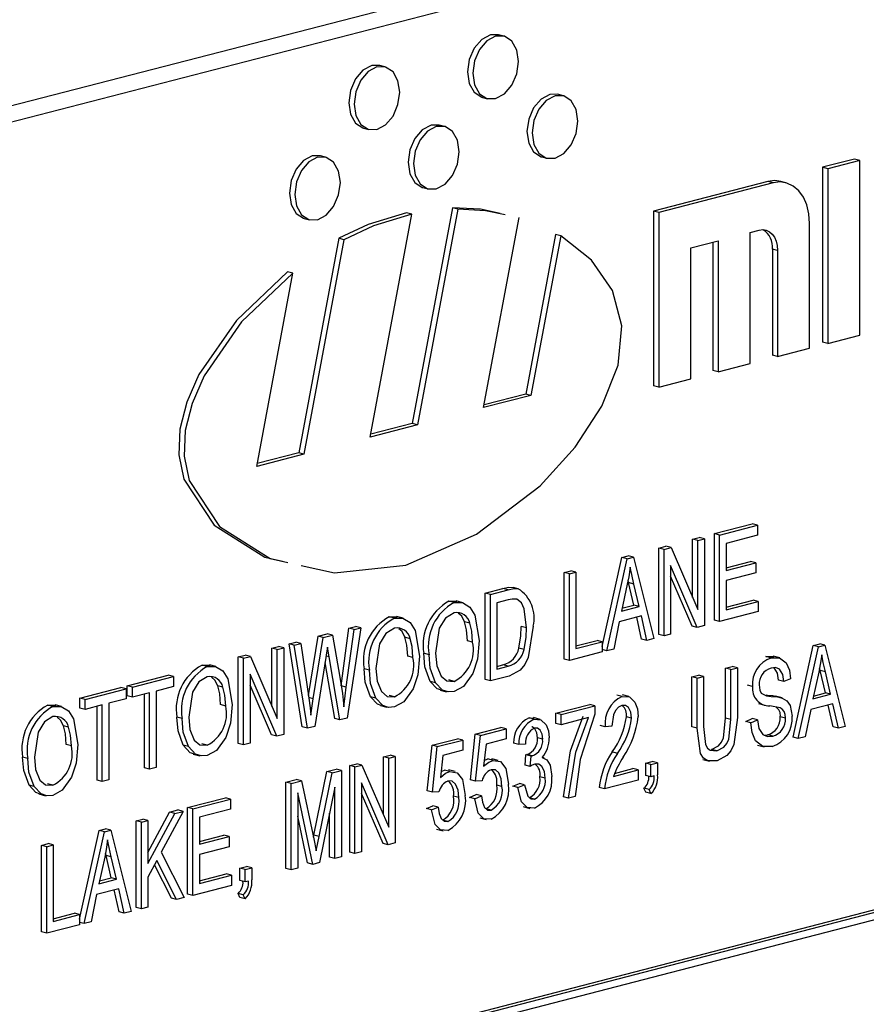
# Model space of a CAD drawing. Units: inches. Extents: x 13 to 273, y 13 to 205.
# Drawn here: x 180 to 180, y 157 to 157 of the extents above; entities that cross this region are included whole.
import ezdxf

# ---------------------------------------------------------------- set-up
doc = ezdxf.new("R2010")
doc.units = ezdxf.units.IN
doc.header["$LTSCALE"] = 26
doc.header["$MEASUREMENT"] = 0

msp = doc.modelspace()

# ---------------------------------------------------------------- linework, layer by layer
at = {"color": 7, "linetype": 'Continuous', "lineweight": 25}
for p, q in [((181.24386, 157.64989), (179.29931, 157.14661)), ((181.265, 157.64442), (179.32046, 157.14114)), ((179.97886, 157.28348), (179.97532, 157.28439)), ((179.89842, 157.26266), (179.89489, 157.26358)), ((180.01907, 157.24318), (180.01554, 157.24409)), ((179.96436, 157.24204), (179.9679, 157.24112)), ((179.93864, 157.22236), (179.93511, 157.22327)), ((179.88393, 157.22122), (179.88746, 157.22031)), ((179.85821, 157.20154), (179.85467, 157.20246)), ((180.00458, 157.20174), (180.00811, 157.20082)), ((180.21649, 157.20028), (180.19484, 157.19467)), ((180.22003, 157.19936), (180.19837, 157.19376)), ((180.22003, 157.19936), (180.21649, 157.20028)), ((180.22003, 157.08104), (180.22003, 157.19936)), ((180.19484, 157.19467), (180.19484, 157.07635)), ((180.19837, 157.19376), (180.19484, 157.19467)), ((180.19837, 157.19376), (180.19837, 157.07543)), ((180.15772, 157.18506), (180.08038, 157.16505)), ((180.16125, 157.18415), (180.08391, 157.16413)), ((180.16125, 157.18415), (180.15772, 157.18506)), ((180.17002, 157.18423), (180.16649, 157.18514)), ((179.92414, 157.18092), (179.92768, 157.18)), ((179.8884, 157.01211), (179.91656, 157.16295)), ((179.91656, 157.16295), (179.91302, 157.16387)), ((179.94415, 157.16733), (179.91689, 157.02131)), ((179.94768, 157.16642), (179.92043, 157.0204)), ((179.94768, 157.16642), (179.94415, 157.16733)), ((180.08038, 157.16505), (180.08038, 157.04672)), ((180.08391, 157.16413), (180.08038, 157.16505)), ((180.08391, 157.16413), (180.08391, 157.04581)), ((179.84371, 157.1601), (179.84725, 157.15919)), ((179.96526, 157.032), (179.98927, 157.16062)), ((180.186, 157.07223), (180.186, 157.15675)), ((180.14578, 157.15056), (180.15197, 157.15217)), ((180.14578, 157.06182), (180.14578, 157.15056)), ((179.86713, 157.14662), (179.84002, 157.00142)), ((179.87066, 157.1457), (179.84356, 157.0005)), ((179.87066, 157.1457), (179.86713, 157.14662)), ((180.01392, 157.14924), (179.99376, 157.04121)), ((180.01746, 157.14832), (179.99729, 157.04029)), ((180.01746, 157.14832), (180.01392, 157.14924)), ((180.10557, 157.14016), (180.12413, 157.14496)), ((180.12059, 157.14404), (180.12059, 157.05713)), ((180.12413, 157.14496), (180.12413, 157.05622)), ((180.10557, 157.05141), (180.10557, 157.14016)), ((180.16081, 157.13938), (180.16081, 157.06754)), ((180.16434, 157.13846), (180.16081, 157.13938)), ((180.16434, 157.13846), (180.16434, 157.06662)), ((179.81153, 156.99221), (179.83596, 157.12304)), ((179.83596, 157.12304), (179.83242, 157.12396)), ((180.19837, 157.07543), (180.19484, 157.07635)), ((180.19837, 157.07543), (180.22003, 157.08104)), ((180.16434, 157.06662), (180.186, 157.07223)), ((180.16434, 157.06662), (180.16081, 157.06754)), ((180.12413, 157.05622), (180.12059, 157.05713)), ((180.12413, 157.05622), (180.14578, 157.06182)), ((180.08391, 157.04581), (180.10557, 157.05141)), ((180.08391, 157.04581), (180.08038, 157.04672)), ((179.99729, 157.04029), (179.96526, 157.032)), ((179.99376, 157.04121), (179.96562, 157.03392)), ((179.99729, 157.04029), (179.99376, 157.04121)), ((179.92043, 157.0204), (179.8884, 157.01211)), ((179.91689, 157.02131), (179.88876, 157.01403)), ((179.92043, 157.0204), (179.91689, 157.02131)), ((179.84356, 157.0005), (179.81153, 156.99221)), ((179.84002, 157.00142), (179.81189, 156.99414)), ((179.84356, 157.0005), (179.84002, 157.00142)), ((180.12152, 156.94668), (180.14715, 156.95331)), ((180.12506, 156.94576), (180.15068, 156.9524)), ((180.15068, 156.9524), (180.14715, 156.95331)), ((180.15068, 156.9524), (180.15068, 156.94555)), ((180.10673, 156.94285), (180.11119, 156.94401)), ((180.10673, 156.90344), (180.10673, 156.94285)), ((180.11027, 156.94194), (180.10673, 156.94285)), ((180.11027, 156.94194), (180.11473, 156.94309)), ((180.11473, 156.94309), (180.11119, 156.94401)), ((180.11473, 156.94309), (180.11473, 156.88449)), ((180.12152, 156.88808), (180.12152, 156.94668)), ((180.12506, 156.94576), (180.12152, 156.94668)), ((180.12506, 156.88716), (180.12506, 156.94576)), ((180.15068, 156.94555), (180.12951, 156.94007)), ((181.17661, 156.93696), (179.40884, 156.47942)), ((180.08389, 156.93694), (180.08864, 156.93817)), ((180.08389, 156.87834), (180.08389, 156.93694)), ((180.08743, 156.93602), (180.08389, 156.93694)), ((180.08743, 156.93602), (180.09217, 156.93725)), ((180.09217, 156.93725), (180.08864, 156.93817)), ((180.09217, 156.93725), (180.11027, 156.89523)), ((180.11027, 156.89523), (180.11027, 156.94194)), ((180.12951, 156.94007), (180.12951, 156.9218)), ((181.18015, 156.93604), (179.41238, 156.47851)), ((181.17661, 156.9303), (179.41592, 156.47459)), ((180.0456, 156.87035), (180.05885, 156.93046)), ((180.04868, 156.8674), (180.06239, 156.92954)), ((180.05885, 156.93046), (180.06319, 156.93158)), ((180.06239, 156.92954), (180.05885, 156.93046)), ((180.06239, 156.92954), (180.06673, 156.93067)), ((180.06673, 156.93067), (180.06319, 156.93158)), ((180.06673, 156.93067), (180.08044, 156.87561)), ((180.08743, 156.87742), (180.08743, 156.93602)), ((180.10996, 156.88325), (180.09188, 156.92523)), ((180.09188, 156.92523), (180.09188, 156.87858)), ((180.12951, 156.92363), (180.14603, 156.92791)), ((180.12951, 156.9218), (180.14957, 156.92699)), ((180.14957, 156.92699), (180.14603, 156.92791)), ((180.14957, 156.92699), (180.14957, 156.92014)), ((180.01978, 156.92035), (180.02423, 156.9215)), ((180.01978, 156.86174), (180.01978, 156.92035)), ((180.02331, 156.91943), (180.01978, 156.92035)), ((180.02331, 156.91943), (180.02777, 156.92058)), ((180.02331, 156.86083), (180.02331, 156.91943)), ((180.02777, 156.92058), (180.02423, 156.9215)), ((180.02777, 156.92058), (180.02777, 156.86883)), ((180.10642, 156.88417), (180.09188, 156.91793)), ((180.14957, 156.92014), (180.12951, 156.91495)), ((179.96625, 156.90649), (179.97834, 156.90962)), ((179.98187, 156.90871), (179.97834, 156.90962)), ((179.9887, 156.90939), (179.98516, 156.9103)), ((180.06257, 156.9124), (180.05853, 156.8943)), ((180.06346, 156.91351), (180.0631, 156.91509)), ((180.06705, 156.89833), (180.06346, 156.91351)), ((180.067, 156.91259), (180.06346, 156.91351)), ((180.07059, 156.89742), (180.067, 156.91259)), ((180.12951, 156.91495), (180.12951, 156.89517)), ((179.96625, 156.84789), (179.96625, 156.90649)), ((179.96978, 156.90558), (179.96625, 156.90649)), ((179.96978, 156.90558), (179.98187, 156.90871)), ((179.96978, 156.84697), (179.96978, 156.90558)), ((179.94174, 156.90091), (179.94718, 156.90092)), ((179.94527, 156.89999), (179.94174, 156.90091)), ((179.95116, 156.89995), (179.94674, 156.9011)), ((179.98177, 156.90183), (179.97424, 156.89988)), ((179.97424, 156.89988), (179.97424, 156.85498)), ((180.05853, 156.8943), (180.07059, 156.89742)), ((180.05896, 156.89624), (180.06705, 156.89833)), ((180.07059, 156.89742), (180.06705, 156.89833)), ((180.12951, 156.897), (180.1477, 156.9017)), ((180.12951, 156.89517), (180.15124, 156.90079)), ((180.15124, 156.90079), (180.1477, 156.9017)), ((180.15124, 156.90079), (180.15124, 156.89394)), ((179.90132, 156.89045), (179.90676, 156.89046)), ((179.90486, 156.88953), (179.90132, 156.89045)), ((179.91075, 156.88949), (179.90633, 156.89064)), ((180.07206, 156.89095), (180.05707, 156.88707)), ((180.07227, 156.87533), (180.06891, 156.89014)), ((180.07581, 156.87442), (180.07206, 156.89095)), ((180.15124, 156.89394), (180.12506, 156.88716)), ((179.882, 156.88286), (179.87281, 156.82188)), ((179.87395, 156.8826), (179.87847, 156.88377)), ((179.87748, 156.88169), (179.882, 156.88286)), ((179.882, 156.88286), (179.87847, 156.88377)), ((179.95592, 156.88605), (179.95238, 156.88697)), ((179.9943, 156.88302), (179.99076, 156.88394)), ((180.05707, 156.88707), (180.05332, 156.8686)), ((180.10996, 156.88325), (180.10642, 156.88417)), ((180.11473, 156.88449), (180.10996, 156.88325)), ((180.12506, 156.88716), (180.12152, 156.88808)), ((179.84653, 156.83719), (179.85308, 156.8772)), ((179.84985, 156.83496), (179.85662, 156.87629)), ((179.85308, 156.8772), (179.85928, 156.87881)), ((179.85662, 156.87629), (179.85308, 156.8772)), ((179.85662, 156.87629), (179.86281, 156.87789)), ((179.86281, 156.87789), (179.85928, 156.87881)), ((179.86281, 156.87789), (179.86781, 156.84953)), ((179.86866, 156.84357), (179.87395, 156.8826)), ((179.8722, 156.84266), (179.87748, 156.88169)), ((179.87748, 156.88169), (179.87395, 156.8826)), ((179.9155, 156.87559), (179.91197, 156.87651)), ((180.08743, 156.87742), (180.08389, 156.87834)), ((180.09188, 156.87858), (180.08743, 156.87742)), ((179.82186, 156.86912), (179.82632, 156.87027)), ((179.82985, 156.86936), (179.82632, 156.87027)), ((179.83348, 156.87213), (179.83799, 156.8733)), ((179.84243, 156.81584), (179.83348, 156.87213)), ((179.83701, 156.87121), (179.83348, 156.87213)), ((179.83701, 156.87121), (179.84153, 156.87238)), ((179.84597, 156.81493), (179.83701, 156.87121)), ((179.84153, 156.87238), (179.83799, 156.8733)), ((179.84153, 156.87238), (179.8468, 156.83532)), ((179.86051, 156.86335), (179.8594, 156.86993)), ((179.95778, 156.87329), (179.95425, 156.8742)), ((180.02777, 156.87066), (180.04206, 156.87436)), ((180.02777, 156.86883), (180.0456, 156.87345)), ((180.0456, 156.87345), (180.04206, 156.87436)), ((180.0456, 156.87345), (180.0456, 156.8666)), ((180.07581, 156.87442), (180.07227, 156.87533)), ((180.08044, 156.87561), (180.07581, 156.87442)), ((180.17484, 156.80885), (180.18854, 156.871)), ((180.17837, 156.80793), (180.19208, 156.87008)), ((180.18854, 156.871), (180.19288, 156.87212)), ((180.19208, 156.87008), (180.18854, 156.871)), ((180.19208, 156.87008), (180.19642, 156.8712)), ((180.19642, 156.8712), (180.19288, 156.87212)), ((180.19642, 156.8712), (180.21013, 156.81615)), ((179.79902, 156.86321), (179.80376, 156.86444)), ((179.79902, 156.80461), (179.79902, 156.86321)), ((179.80255, 156.86229), (179.79902, 156.86321)), ((179.80255, 156.86229), (179.8073, 156.86352)), ((179.8073, 156.86352), (179.80376, 156.86444)), ((179.8073, 156.86352), (179.82539, 156.8215)), ((179.82186, 156.82971), (179.82186, 156.86912)), ((179.82539, 156.86821), (179.82186, 156.86912)), ((179.82539, 156.86821), (179.82985, 156.86936)), ((179.82539, 156.8215), (179.82539, 156.86821)), ((179.82985, 156.86936), (179.82985, 156.81076)), ((179.86051, 156.86335), (179.85854, 156.86385)), ((179.86788, 156.8206), (179.86051, 156.86335)), ((179.91737, 156.86283), (179.91383, 156.86374)), ((179.92825, 156.86475), (179.92472, 156.86567)), ((179.99259, 156.86827), (179.98905, 156.86918)), ((180.0456, 156.8666), (180.02331, 156.86083)), ((180.04868, 156.8674), (180.0456, 156.86819)), ((180.05332, 156.8686), (180.04868, 156.8674)), ((180.15634, 156.86342), (180.1618, 156.86352)), ((180.15988, 156.86251), (180.15634, 156.86342)), ((180.16579, 156.86255), (180.16137, 156.8637)), ((179.77451, 156.85763), (179.77995, 156.85764)), ((179.77804, 156.85671), (179.77451, 156.85763)), ((179.78393, 156.85667), (179.77951, 156.85781)), ((179.80255, 156.80369), (179.80255, 156.86229)), ((179.85837, 156.86279), (179.85086, 156.8162)), ((179.86435, 156.82152), (179.85782, 156.85935)), ((179.97424, 156.85681), (179.97835, 156.85787)), ((179.97424, 156.85498), (179.98189, 156.85696)), ((179.98189, 156.85696), (179.97835, 156.85787)), ((180.02331, 156.86083), (180.01978, 156.86174)), ((180.12911, 156.85561), (180.13356, 156.85677)), ((180.1371, 156.85585), (180.13356, 156.85677)), ((179.72376, 156.84373), (179.75162, 156.85094)), ((179.72729, 156.84282), (179.75515, 156.85003)), ((179.75515, 156.85003), (179.75162, 156.85094)), ((179.75515, 156.85003), (179.75515, 156.84318)), ((179.82508, 156.80952), (179.80701, 156.8515)), ((179.80701, 156.8515), (179.80701, 156.80485)), ((179.88784, 156.85429), (179.8843, 156.85521)), ((179.98243, 156.85025), (179.96978, 156.84697)), ((180.10627, 156.8497), (180.11072, 156.85085)), ((180.10627, 156.81598), (180.10627, 156.8497)), ((180.1098, 156.84879), (180.10627, 156.8497)), ((180.1098, 156.84879), (180.11426, 156.84994)), ((180.11426, 156.84994), (180.11072, 156.85085)), ((180.11426, 156.84994), (180.11426, 156.81618)), ((180.12911, 156.82185), (180.12911, 156.85561)), ((180.13264, 156.8547), (180.12911, 156.85561)), ((180.13264, 156.8547), (180.1371, 156.85585)), ((180.13264, 156.82094), (180.13264, 156.8547)), ((180.1371, 156.85585), (180.1371, 156.82213)), ((180.19226, 156.85293), (180.18822, 156.83483)), ((180.19315, 156.85404), (180.19279, 156.85563)), ((180.19674, 156.83887), (180.19315, 156.85404)), ((180.19669, 156.85313), (180.19315, 156.85404)), ((180.20028, 156.83795), (180.19669, 156.85313)), ((179.72376, 156.83688), (179.72376, 156.84373)), ((179.72729, 156.84282), (179.72376, 156.84373)), ((179.72729, 156.83597), (179.72729, 156.84282)), ((179.75515, 156.84318), (179.74345, 156.84015)), ((179.78869, 156.84277), (179.78515, 156.84369)), ((179.82155, 156.81044), (179.80701, 156.8442)), ((179.8722, 156.84266), (179.86866, 156.84357)), ((179.9326, 156.84578), (179.92906, 156.8467)), ((179.94521, 156.8467), (179.94167, 156.84762)), ((179.96978, 156.84697), (179.96625, 156.84789)), ((180.1098, 156.81506), (180.1098, 156.84879)), ((180.14743, 156.84323), (180.14389, 156.84415)), ((180.1686, 156.8465), (180.16507, 156.84742)), ((180.17306, 156.84841), (180.1686, 156.8465)), ((179.6917, 156.83543), (179.71956, 156.84264)), ((179.69524, 156.83452), (179.72309, 156.84173)), ((179.72309, 156.84173), (179.71956, 156.84264)), ((179.72309, 156.84173), (179.72309, 156.83488)), ((179.72729, 156.83597), (179.72376, 156.83688)), ((179.73899, 156.83899), (179.72729, 156.83597)), ((179.73546, 156.78816), (179.73546, 156.83808)), ((179.73899, 156.78724), (179.73899, 156.83899)), ((179.74345, 156.84015), (179.74345, 156.7884)), ((179.89218, 156.83532), (179.88865, 156.83624)), ((179.9048, 156.83624), (179.90126, 156.83716)), ((179.93576, 156.84078), (179.94018, 156.83964)), ((180.05903, 156.83641), (180.0555, 156.83732)), ((180.06367, 156.83642), (180.05925, 156.83757)), ((180.1601, 156.83652), (180.15657, 156.83744)), ((180.16735, 156.83552), (180.16293, 156.83666)), ((180.18822, 156.83483), (180.20028, 156.83795)), ((180.18865, 156.83678), (180.19674, 156.83887)), ((180.20028, 156.83795), (180.19674, 156.83887)), ((179.66998, 156.83057), (179.67542, 156.83058)), ((179.67351, 156.82966), (179.66998, 156.83057)), ((179.6794, 156.82962), (179.67499, 156.83076)), ((179.6917, 156.82858), (179.6917, 156.83543)), ((179.69524, 156.83452), (179.6917, 156.83543)), ((179.69524, 156.82767), (179.69524, 156.83452)), ((179.70694, 156.8307), (179.69524, 156.82767)), ((179.7034, 156.77986), (179.7034, 156.82978)), ((179.70694, 156.77894), (179.70694, 156.8307)), ((179.72309, 156.83488), (179.71139, 156.83185)), ((179.71139, 156.83185), (179.71139, 156.7801)), ((179.79055, 156.83001), (179.78702, 156.83092)), ((179.84985, 156.83496), (179.84673, 156.83577)), ((179.84826, 156.82372), (179.84985, 156.83496)), ((179.89534, 156.83032), (179.89976, 156.82918)), ((180.01425, 156.82512), (180.03709, 156.83104)), ((180.01778, 156.82421), (180.04063, 156.83012)), ((180.04063, 156.83012), (180.03709, 156.83104)), ((180.04063, 156.83012), (180.04063, 156.82452)), ((180.15134, 156.8318), (180.15576, 156.83065)), ((180.20175, 156.83149), (180.18676, 156.82761)), ((180.20196, 156.81587), (180.1986, 156.83067)), ((180.2055, 156.81495), (180.20175, 156.83149)), ((179.69524, 156.82767), (179.6917, 156.82858)), ((180.01425, 156.81827), (180.01425, 156.82512)), ((180.01778, 156.82421), (180.01425, 156.82512)), ((180.01778, 156.81736), (180.01778, 156.82421)), ((180.18676, 156.82761), (180.18301, 156.80913)), ((179.68416, 156.81572), (179.68062, 156.81663)), ((179.76102, 156.82147), (179.75749, 156.82239)), ((179.85086, 156.8162), (179.84597, 156.81493)), ((179.86788, 156.8206), (179.86435, 156.82152)), ((179.87281, 156.82188), (179.86788, 156.8206)), ((179.99603, 156.82193), (179.99941, 156.82168)), ((179.99957, 156.82102), (179.99603, 156.82193)), ((180.00345, 156.82097), (179.99903, 156.82212)), ((180.01778, 156.81736), (180.01425, 156.81827)), ((180.03617, 156.82212), (180.01778, 156.81736)), ((180.04761, 156.81595), (180.04408, 156.81686)), ((180.05207, 156.81634), (180.04761, 156.81595)), ((180.06544, 156.82176), (180.06191, 156.82268)), ((180.13264, 156.82094), (180.12911, 156.82185)), ((180.14278, 156.81958), (180.14724, 156.82149)), ((180.14632, 156.81866), (180.14278, 156.81958)), ((180.14632, 156.81866), (180.15077, 156.82058)), ((180.15077, 156.82058), (180.14724, 156.82149)), ((180.16972, 156.82182), (180.16618, 156.82273)), ((180.21013, 156.81615), (180.2055, 156.81495)), ((179.82508, 156.80952), (179.82155, 156.81044)), ((179.82985, 156.81076), (179.82508, 156.80952)), ((179.84597, 156.81493), (179.84243, 156.81584)), ((179.95626, 156.78009), (179.9596, 156.81098)), ((179.9596, 156.81098), (179.97688, 156.81545)), ((179.96314, 156.81007), (179.9596, 156.81098)), ((179.9598, 156.77917), (179.96314, 156.81007)), ((179.96314, 156.81007), (179.98041, 156.81454)), ((179.98041, 156.81454), (179.97688, 156.81545)), ((179.98041, 156.81454), (179.98041, 156.80769)), ((180.1098, 156.81506), (180.10627, 156.81598)), ((180.15536, 156.81032), (180.15751, 156.81045)), ((180.16104, 156.80954), (180.15751, 156.81045)), ((180.2055, 156.81495), (180.20196, 156.81587)), ((179.68602, 156.80295), (179.68249, 156.80387)), ((179.76537, 156.8025), (179.76183, 156.80341)), ((179.77798, 156.80342), (179.77445, 156.80434)), ((179.80255, 156.80369), (179.79902, 156.80461)), ((179.80701, 156.80485), (179.80255, 156.80369)), ((179.92699, 156.77251), (179.93033, 156.80341)), ((179.93033, 156.80341), (179.9476, 156.80788)), ((179.93387, 156.80249), (179.93033, 156.80341)), ((179.93387, 156.80249), (179.95114, 156.80696)), ((179.95114, 156.80696), (179.9476, 156.80788)), ((179.95114, 156.80696), (179.95114, 156.80011)), ((179.96687, 156.80418), (179.96526, 156.78929)), ((179.98041, 156.80769), (179.96687, 156.80418)), ((179.98907, 156.80384), (179.98553, 156.80475)), ((179.99353, 156.80423), (179.98907, 156.80384)), ((180.00523, 156.80757), (180.00169, 156.80848)), ((180.15084, 156.80345), (180.15526, 156.8023)), ((180.17837, 156.80793), (180.17484, 156.80885)), ((180.18301, 156.80913), (180.17837, 156.80793)), ((179.76853, 156.7975), (179.77295, 156.79636)), ((179.89742, 156.79565), (179.90187, 156.7968)), ((179.90541, 156.79589), (179.90187, 156.7968)), ((179.93053, 156.7716), (179.93387, 156.80249)), ((179.9376, 156.79661), (179.93599, 156.78172)), ((179.95114, 156.80011), (179.9376, 156.79661)), ((179.99333, 156.78998), (179.99389, 156.79702)), ((179.99389, 156.79702), (179.99456, 156.79711)), ((179.99743, 156.79611), (179.99389, 156.79702)), ((179.9981, 156.7962), (179.99456, 156.79711)), ((179.99743, 156.79611), (179.9981, 156.7962)), ((180.05585, 156.79797), (180.05231, 156.79889)), ((180.12317, 156.79973), (180.11964, 156.80065)), ((179.65649, 156.79442), (179.65296, 156.79533)), ((179.87457, 156.78974), (179.87932, 156.79096)), ((179.87457, 156.73113), (179.87457, 156.78974)), ((179.87811, 156.78882), (179.87457, 156.78974)), ((179.87811, 156.78882), (179.88285, 156.79005)), ((179.88285, 156.79005), (179.87932, 156.79096)), ((179.88285, 156.79005), (179.90095, 156.74802)), ((179.89742, 156.75623), (179.89742, 156.79565)), ((179.90095, 156.79473), (179.89742, 156.79565)), ((179.90095, 156.79473), (179.90541, 156.79589)), ((179.90095, 156.74802), (179.90095, 156.79473)), ((179.90541, 156.79589), (179.90541, 156.73728)), ((179.96568, 156.79316), (179.96808, 156.79415)), ((179.97162, 156.79323), (179.96808, 156.79415)), ((179.97516, 156.79317), (179.97074, 156.79431)), ((179.99687, 156.78907), (179.99333, 156.78998)), ((179.99687, 156.78907), (179.99743, 156.79611)), ((180.00616, 156.79489), (180.00488, 156.79522)), ((180.07502, 156.79138), (180.07948, 156.79254)), ((180.07502, 156.78301), (180.07502, 156.79138)), ((180.07856, 156.79047), (180.07502, 156.79138)), ((180.07856, 156.79047), (180.08301, 156.79162)), ((180.07856, 156.7821), (180.07856, 156.79047)), ((180.08301, 156.79162), (180.07948, 156.79254)), ((180.08301, 156.79162), (180.08301, 156.78343)), ((180.11376, 156.7938), (180.11818, 156.79265)), ((179.73899, 156.78724), (179.73546, 156.78816)), ((179.74345, 156.7884), (179.73899, 156.78724)), ((179.85031, 156.74268), (179.85905, 156.78572)), ((179.85384, 156.74176), (179.86258, 156.7848)), ((179.85905, 156.78572), (179.86536, 156.78735)), ((179.86258, 156.7848), (179.85905, 156.78572)), ((179.86258, 156.7848), (179.8689, 156.78644)), ((179.8689, 156.78644), (179.86536, 156.78735)), ((179.8689, 156.78644), (179.8689, 156.72783)), ((179.87811, 156.73022), (179.87811, 156.78882)), ((179.93641, 156.78558), (179.93881, 156.78657)), ((179.94235, 156.78566), (179.93881, 156.78657)), ((179.94588, 156.78559), (179.94146, 156.78673)), ((180.05318, 156.78238), (180.0699, 156.78671)), ((180.05395, 156.78441), (180.06636, 156.78762)), ((180.0699, 156.78671), (180.06636, 156.78762)), ((180.0699, 156.78671), (180.0699, 156.77986)), ((180.07856, 156.7821), (180.07502, 156.78301)), ((179.66084, 156.77544), (179.6573, 156.77636)), ((179.67345, 156.77637), (179.66992, 156.77728)), ((179.70694, 156.77894), (179.7034, 156.77986)), ((179.71139, 156.7801), (179.70694, 156.77894)), ((179.83137, 156.77855), (179.83835, 156.78036)), ((179.83137, 156.71995), (179.83137, 156.77855)), ((179.83491, 156.77764), (179.83137, 156.77855)), ((179.83491, 156.77764), (179.84188, 156.77944)), ((179.83491, 156.71904), (179.83491, 156.77764)), ((179.84188, 156.77944), (179.83835, 156.78036)), ((179.84188, 156.77944), (179.85023, 156.74011)), ((179.90064, 156.73605), (179.88257, 156.77802)), ((179.88257, 156.77802), (179.88257, 156.73137)), ((179.9598, 156.77917), (179.95626, 156.78009)), ((179.96425, 156.77946), (179.9598, 156.77917)), ((179.97763, 156.7756), (179.97409, 156.77651)), ((179.98498, 156.77569), (179.98943, 156.7776)), ((179.98851, 156.77477), (179.99297, 156.77669)), ((179.99297, 156.77669), (179.98943, 156.7776)), ((180.0069, 156.78114), (180.00336, 156.78205)), ((180.0699, 156.77986), (180.04706, 156.77394)), ((180.08079, 156.78267), (180.07856, 156.7821)), ((179.664, 156.77045), (179.66842, 156.7693)), ((179.84958, 156.72283), (179.83937, 156.77134)), ((179.83937, 156.77134), (179.83937, 156.72019)), ((179.86444, 156.77505), (179.85414, 156.72401)), ((179.86444, 156.72668), (179.86444, 156.77505)), ((179.8971, 156.73696), (179.88257, 156.77073)), ((179.93053, 156.7716), (179.92699, 156.77251)), ((179.93498, 156.77188), (179.93053, 156.7716)), ((179.9557, 156.76811), (179.96016, 156.77003)), ((179.9637, 156.76911), (179.96016, 156.77003)), ((179.98851, 156.77477), (179.98498, 156.77569)), ((180.04706, 156.77394), (180.04352, 156.77486)), ((180.07502, 156.7716), (180.07381, 156.77432)), ((180.07735, 156.7734), (180.07381, 156.77432)), ((180.07856, 156.77068), (180.07502, 156.7716)), ((180.07856, 156.77068), (180.07735, 156.7734)), ((179.76473, 156.76131), (179.79036, 156.76794)), ((179.76827, 156.76039), (179.79389, 156.76702)), ((179.79389, 156.76702), (179.79036, 156.76794)), ((179.79389, 156.76702), (179.79389, 156.76017)), ((179.94835, 156.76802), (179.94482, 156.76893)), ((179.95924, 156.7672), (179.9557, 156.76811)), ((179.95924, 156.7672), (179.9637, 156.76911)), ((179.9997, 156.76702), (179.99616, 156.76793)), ((180.0228, 156.76767), (180.01926, 156.76858)), ((180.02726, 156.76882), (180.0228, 156.76767)), ((179.73788, 156.73083), (179.75254, 156.75815)), ((179.73788, 156.72333), (179.75607, 156.75723)), ((179.76175, 156.7587), (179.74693, 156.7311)), ((179.75254, 156.75815), (179.75821, 156.75962)), ((179.75607, 156.75723), (179.75254, 156.75815)), ((179.75607, 156.75723), (179.76175, 156.7587)), ((179.76175, 156.7587), (179.75821, 156.75962)), ((179.76473, 156.7027), (179.76473, 156.76131)), ((179.76827, 156.76039), (179.76473, 156.76131)), ((179.76827, 156.70179), (179.76827, 156.76039)), ((179.79389, 156.76017), (179.77272, 156.75469)), ((179.8609, 156.72759), (179.8609, 156.75753)), ((179.92643, 156.76054), (179.93089, 156.76245)), ((179.92997, 156.75962), (179.92643, 156.76054)), ((179.92997, 156.75962), (179.93443, 156.76154)), ((179.93443, 156.76154), (179.93089, 156.76245)), ((179.97026, 156.7594), (179.96673, 156.76031)), ((179.99201, 156.76187), (179.99643, 156.76072)), ((179.72989, 156.75229), (179.73434, 156.75344)), ((179.72989, 156.69369), (179.72989, 156.75229)), ((179.73342, 156.75137), (179.72989, 156.75229)), ((179.73342, 156.75137), (179.73788, 156.75253)), ((179.73342, 156.69277), (179.73342, 156.75137)), ((179.73788, 156.75253), (179.73434, 156.75344)), ((179.73788, 156.75253), (179.73788, 156.72333)), ((179.77272, 156.75469), (179.77272, 156.73643)), ((179.84604, 156.72375), (179.83937, 156.75546)), ((179.94099, 156.75182), (179.93745, 156.75274)), ((179.9626, 156.75427), (179.96702, 156.75312)), ((179.69159, 156.68569), (179.70485, 156.74581)), ((179.69468, 156.68274), (179.70838, 156.74489)), ((179.70485, 156.74581), (179.70919, 156.74693)), ((179.70838, 156.74489), (179.70485, 156.74581)), ((179.70838, 156.74489), (179.71273, 156.74602)), ((179.71273, 156.74602), (179.70919, 156.74693)), ((179.71273, 156.74602), (179.72644, 156.69096)), ((179.93333, 156.74669), (179.93775, 156.74555)), ((179.66577, 156.73569), (179.67023, 156.73685)), ((179.67376, 156.73593), (179.67023, 156.73685)), ((179.77272, 156.73826), (179.78924, 156.74253)), ((179.77272, 156.73643), (179.79278, 156.74162)), ((179.79278, 156.74162), (179.78924, 156.74253)), ((179.79278, 156.74162), (179.79278, 156.73477)), ((179.85001, 156.74117), (179.85031, 156.74268)), ((179.85023, 156.74011), (179.8519, 156.73187)), ((179.85384, 156.74176), (179.85031, 156.74268)), ((179.90064, 156.73605), (179.8971, 156.73696)), ((179.90541, 156.73728), (179.90064, 156.73605)), ((179.66577, 156.67709), (179.66577, 156.73569)), ((179.66931, 156.73478), (179.66577, 156.73569)), ((179.66931, 156.73478), (179.67376, 156.73593)), ((179.66931, 156.67618), (179.66931, 156.73478)), ((179.67376, 156.73593), (179.67376, 156.68418)), ((179.70946, 156.72885), (179.7091, 156.73044)), ((179.74693, 156.7311), (179.76239, 156.70027)), ((179.79278, 156.73477), (179.77272, 156.72958)), ((179.77272, 156.72958), (179.77272, 156.70979)), ((179.87811, 156.73022), (179.87457, 156.73113)), ((179.88257, 156.73137), (179.87811, 156.73022)), ((179.70856, 156.72774), (179.70452, 156.70965)), ((179.71305, 156.71368), (179.70946, 156.72885)), ((179.713, 156.72794), (179.70946, 156.72885)), ((179.71658, 156.71277), (179.713, 156.72794)), ((179.74394, 156.72552), (179.73788, 156.71423)), ((179.75727, 156.69894), (179.74394, 156.72552)), ((179.84958, 156.72283), (179.84604, 156.72375)), ((179.85414, 156.72401), (179.84958, 156.72283)), ((179.86444, 156.72668), (179.8609, 156.72759)), ((179.8689, 156.72783), (179.86444, 156.72668)), ((179.75374, 156.69986), (179.74235, 156.72256)), ((179.77272, 156.71162), (179.79092, 156.71633)), ((179.79445, 156.71542), (179.79092, 156.71633)), ((179.80013, 156.72024), (179.80459, 156.72139)), ((179.80013, 156.71187), (179.80013, 156.72024)), ((179.80367, 156.71932), (179.80013, 156.72024)), ((179.80367, 156.71932), (179.80812, 156.72048)), ((179.80367, 156.71095), (179.80367, 156.71932)), ((179.80812, 156.72048), (179.80459, 156.72139)), ((179.80812, 156.72048), (179.80812, 156.71228)), ((179.83491, 156.71904), (179.83137, 156.71995)), ((179.83937, 156.72019), (179.83491, 156.71904)), ((179.70452, 156.70965), (179.71658, 156.71277)), ((179.70496, 156.71159), (179.71305, 156.71368)), ((179.71658, 156.71277), (179.71305, 156.71368)), ((179.73788, 156.71423), (179.73788, 156.69392)), ((179.77272, 156.70979), (179.79445, 156.71542)), ((179.79445, 156.71542), (179.79445, 156.70857)), ((179.80367, 156.71095), (179.80013, 156.71187)), ((179.80589, 156.71153), (179.80367, 156.71095)), ((179.71805, 156.7063), (179.70306, 156.70242)), ((179.71827, 156.69068), (179.71491, 156.70548)), ((179.7218, 156.68976), (179.71805, 156.7063)), ((179.79445, 156.70857), (179.76827, 156.70179)), ((179.80013, 156.70045), (179.79892, 156.70317)), ((179.80246, 156.70225), (179.79892, 156.70317)), ((179.70306, 156.70242), (179.69932, 156.68394)), ((179.75727, 156.69894), (179.75374, 156.69986)), ((179.76239, 156.70027), (179.75727, 156.69894)), ((179.76827, 156.70179), (179.76473, 156.7027)), ((179.80367, 156.69953), (179.80013, 156.70045)), ((179.80367, 156.69953), (179.80246, 156.70225)), ((179.67376, 156.68601), (179.68806, 156.68971)), ((179.69159, 156.68879), (179.68806, 156.68971)), ((179.7218, 156.68976), (179.71827, 156.69068)), ((179.72644, 156.69096), (179.7218, 156.68976)), ((179.73342, 156.69277), (179.72989, 156.69369)), ((179.73788, 156.69392), (179.73342, 156.69277)), ((179.67376, 156.68418), (179.69159, 156.68879)), ((179.69159, 156.68879), (179.69159, 156.68194)), ((179.69468, 156.68274), (179.69159, 156.68354)), ((179.69932, 156.68394), (179.69468, 156.68274)), ((179.66931, 156.67618), (179.66577, 156.67709)), ((179.69159, 156.68194), (179.66931, 156.67618))]:
    msp.add_line(p, q, dxfattribs=at)
at = {"color": 7, "linetype": 'Continuous', "lineweight": 25, "flags": 128}
for points in [[(179.97532, 157.28439), (179.96984, 157.28435), (179.96392, 157.28121), (179.9589, 157.27533), (179.95555, 157.2676), (179.95437, 157.25921), (179.95555, 157.25143), (179.9589, 157.24544), (179.96392, 157.24216), (179.96436, 157.24204)], [(179.98884, 157.26631), (179.98767, 157.27409), (179.98431, 157.28007), (179.9793, 157.28335), (179.97338, 157.28343), (179.96746, 157.28029), (179.96244, 157.27441), (179.95909, 157.26669), (179.95791, 157.2583), (179.95909, 157.25052), (179.96244, 157.24453), (179.96746, 157.24125), (179.97338, 157.24117), (179.9793, 157.24431), (179.98431, 157.25019), (179.98767, 157.25791), (179.98884, 157.26631)], [(179.89489, 157.26358), (179.88941, 157.26353), (179.88349, 157.26039), (179.87847, 157.25451), (179.87512, 157.24679), (179.87394, 157.2384), (179.87512, 157.23061), (179.87847, 157.22463), (179.88349, 157.22135), (179.88393, 157.22122)], [(179.90841, 157.24549), (179.90723, 157.25327), (179.90388, 157.25926), (179.89886, 157.26254), (179.89294, 157.26261), (179.88702, 157.25947), (179.88201, 157.25359), (179.87865, 157.24587), (179.87748, 157.23748), (179.87865, 157.2297), (179.88201, 157.22371), (179.88702, 157.22043), (179.89294, 157.22035), (179.89886, 157.22349), (179.90388, 157.22937), (179.90723, 157.2371), (179.90841, 157.24549)], [(180.01554, 157.24409), (180.01006, 157.24404), (180.00414, 157.2409), (179.99912, 157.23502), (179.99577, 157.2273), (179.99459, 157.21891), (179.99577, 157.21113), (179.99912, 157.20514), (180.00414, 157.20186), (180.00458, 157.20174)], [(180.02906, 157.226), (180.02788, 157.23378), (180.02453, 157.23977), (180.01951, 157.24305), (180.01359, 157.24313), (180.00767, 157.23999), (180.00266, 157.23411), (179.9993, 157.22639), (179.99813, 157.218), (179.9993, 157.21021), (180.00266, 157.20423), (180.00767, 157.20095), (180.01359, 157.20087), (180.01951, 157.20401), (180.02453, 157.20989), (180.02788, 157.21761), (180.02906, 157.226)], [(179.93511, 157.22327), (179.92962, 157.22323), (179.92371, 157.22009), (179.91869, 157.21421), (179.91533, 157.20648), (179.91416, 157.19809), (179.91533, 157.19031), (179.91869, 157.18432), (179.92371, 157.18104), (179.92414, 157.18092)], [(179.94863, 157.20519), (179.94745, 157.21297), (179.9441, 157.21895), (179.93908, 157.22223), (179.93316, 157.22231), (179.92724, 157.21917), (179.92222, 157.21329), (179.91887, 157.20557), (179.91769, 157.19718), (179.91887, 157.1894), (179.92222, 157.18341), (179.92724, 157.18013), (179.93316, 157.18005), (179.93908, 157.18319), (179.9441, 157.18907), (179.94745, 157.19679), (179.94863, 157.20519)], [(179.85467, 157.20246), (179.84919, 157.20241), (179.84327, 157.19927), (179.83825, 157.19339), (179.8349, 157.18567), (179.83372, 157.17728), (179.8349, 157.16949), (179.83825, 157.16351), (179.84327, 157.16023), (179.84371, 157.1601)], [(179.86819, 157.18437), (179.86702, 157.19215), (179.86366, 157.19814), (179.85865, 157.20142), (179.85273, 157.20149), (179.84681, 157.19835), (179.84179, 157.19247), (179.83844, 157.18475), (179.83726, 157.17636), (179.83844, 157.16858), (179.84179, 157.16259), (179.84681, 157.15931), (179.85273, 157.15923), (179.85865, 157.16237), (179.86366, 157.16825), (179.86702, 157.17598), (179.86819, 157.18437)], [(180.16649, 157.18514), (180.16254, 157.18566), (180.15772, 157.18506)], [(180.186, 157.15675), (180.18552, 157.16322), (180.18412, 157.1692), (180.18183, 157.17445), (180.17875, 157.17878), (180.175, 157.18201), (180.17072, 157.18403), (180.16608, 157.18475), (180.16125, 157.18415)], [(179.91302, 157.16387), (179.88713, 157.15589), (179.86713, 157.14662)], [(179.91656, 157.16295), (179.89066, 157.15498), (179.87066, 157.1457)], [(179.97639, 157.16348), (179.96304, 157.16625), (179.94415, 157.16733)], [(179.97993, 157.16256), (179.96658, 157.16533), (179.94768, 157.16642)], [(180.15197, 157.15217), (180.15438, 157.15247), (180.15671, 157.1521), (180.15885, 157.1511), (180.16072, 157.14948), (180.16226, 157.14732), (180.1634, 157.14469), (180.16411, 157.1417), (180.16434, 157.13846)], [(179.84173, 156.9252), (179.86428, 156.92027), (179.91246, 156.92538), (179.96048, 156.94629), (180.00361, 156.97914), (180.02732, 157.00522), (180.04538, 157.03293), (180.05638, 157.06079), (180.05893, 157.08734), (180.05248, 157.1113), (180.03819, 157.13188), (180.01746, 157.14832)], [(179.83242, 157.12396), (179.79779, 157.09106), (179.77241, 157.0544), (179.76421, 157.03575), (179.75956, 157.01747), (179.75888, 157), (179.76225, 156.98368), (179.78269, 156.95241), (179.81709, 156.93074), (179.829, 156.92813)], [(179.83596, 157.12304), (179.80133, 157.09014), (179.77594, 157.05348), (179.76774, 157.03483), (179.7631, 157.01655), (179.76241, 156.99908), (179.76578, 156.98277), (179.78623, 156.9515), (179.82063, 156.92982), (179.83253, 156.92722)], [(180.06456, 156.92401), (180.06358, 156.91749), (180.06257, 156.9124)], [(180.067, 156.91259), (180.06556, 156.91894), (180.06456, 156.92401)], [(179.97834, 156.90962), (179.98219, 156.91036), (179.98516, 156.9103)], [(179.98187, 156.90871), (179.98573, 156.90945), (179.9887, 156.90939)], [(179.94527, 156.89999), (179.95095, 156.9), (179.95582, 156.897), (179.95929, 156.89158), (179.96224, 156.87426)], [(179.98784, 156.90223), (179.98448, 156.90238), (179.98177, 156.90183)], [(179.9943, 156.88302), (179.99278, 156.89578), (179.99084, 156.89979), (179.98784, 156.90223)], [(179.90486, 156.88953), (179.91054, 156.88954), (179.9154, 156.88654), (179.91887, 156.88112), (179.92182, 156.8638)], [(179.94531, 156.89315), (179.93946, 156.88957), (179.93521, 156.8826), (179.93271, 156.86581)], [(179.95238, 156.88697), (179.95037, 156.89083), (179.9481, 156.89282)], [(179.95425, 156.8742), (179.9537, 156.88162), (179.95238, 156.88697)], [(179.95778, 156.87329), (179.95724, 156.88071), (179.95592, 156.88605)], [(179.99875, 156.88409), (179.99538, 156.86287), (179.99308, 156.85805), (179.98996, 156.85418), (179.98243, 156.85025)], [(179.98905, 156.86918), (179.99047, 156.87746), (179.99076, 156.88394)], [(179.99259, 156.86827), (179.99401, 156.87655), (179.9943, 156.88302)], [(179.90489, 156.88269), (179.89905, 156.87911), (179.8948, 156.87214), (179.8923, 156.85535)], [(179.91197, 156.87651), (179.90996, 156.88037), (179.90769, 156.88236)], [(179.91383, 156.86374), (179.91329, 156.87116), (179.91197, 156.87651)], [(179.8594, 156.86993), (179.85886, 156.86593), (179.85837, 156.86279)], [(179.91737, 156.86283), (179.91682, 156.87024), (179.9155, 156.87559)], [(179.96224, 156.87426), (179.96102, 156.86164), (179.95787, 156.85208)], [(179.92182, 156.8638), (179.92061, 156.85118), (179.91745, 156.84162)], [(179.92906, 156.8467), (179.92549, 156.85658), (179.92472, 156.86567)], [(179.9326, 156.84578), (179.92902, 156.85566), (179.92825, 156.86475)], [(179.93271, 156.86581), (179.93348, 156.85728), (179.93638, 156.85024), (179.94031, 156.84695), (179.94521, 156.8467)], [(180.19425, 156.86454), (180.19327, 156.85803), (180.19226, 156.85293)], [(180.19669, 156.85313), (180.19525, 156.85948), (180.19425, 156.86454)], [(179.77804, 156.85671), (179.78372, 156.85672), (179.78859, 156.85372), (179.79206, 156.8483), (179.79501, 156.83098)], [(180.15988, 156.86251), (180.16555, 156.86261), (180.1702, 156.85924), (180.17234, 156.85434), (180.17306, 156.84841)], [(179.77808, 156.84987), (179.77223, 156.84629), (179.76798, 156.83932), (179.76548, 156.82253)], [(179.78515, 156.84369), (179.78314, 156.84755), (179.78087, 156.84953)], [(179.86781, 156.84953), (179.86954, 156.8384), (179.87054, 156.82948)], [(179.88865, 156.83624), (179.88507, 156.84612), (179.8843, 156.85521)], [(179.89218, 156.83532), (179.88861, 156.8452), (179.88784, 156.85429)], [(179.8923, 156.85535), (179.89306, 156.84682), (179.89596, 156.83978), (179.89989, 156.83649), (179.9048, 156.83624)], [(179.95787, 156.85208), (179.95158, 156.84326), (179.94525, 156.83986)], [(180.1686, 156.8465), (180.16781, 156.85133), (180.16562, 156.85489), (180.16297, 156.85598), (180.16003, 156.8557)], [(180.16507, 156.84742), (180.16427, 156.85224), (180.16208, 156.8558)], [(179.78702, 156.83092), (179.78647, 156.83834), (179.78515, 156.84369)], [(179.93625, 156.84086), (179.93375, 156.8417), (179.92906, 156.8467)], [(179.94525, 156.83986), (179.94111, 156.8395), (179.93728, 156.84078), (179.9326, 156.84578)], [(180.15189, 156.84424), (180.15227, 156.84082), (180.15329, 156.83866)], [(179.79055, 156.83001), (179.79001, 156.83742), (179.78869, 156.84277)], [(179.87054, 156.82948), (179.87143, 156.83686), (179.8722, 156.84266)], [(179.89584, 156.8304), (179.89333, 156.83124), (179.88865, 156.83624)], [(179.91745, 156.84162), (179.91117, 156.8328), (179.90483, 156.8294)], [(180.05903, 156.83641), (180.06398, 156.83628), (180.06769, 156.83258), (180.06936, 156.82806), (180.0699, 156.8228)], [(180.15329, 156.83866), (180.15694, 156.83693), (180.1601, 156.83652)], [(180.15657, 156.83744), (180.16079, 156.83703), (180.16336, 156.83649)], [(180.1601, 156.83652), (180.16432, 156.83612), (180.16756, 156.83543)], [(179.67351, 156.82966), (179.67919, 156.82967), (179.68406, 156.82666), (179.68753, 156.82124), (179.69048, 156.80393)], [(179.79501, 156.83098), (179.7938, 156.81836), (179.79064, 156.8088)], [(179.8468, 156.83532), (179.84767, 156.82885), (179.84826, 156.82372)], [(179.90483, 156.8294), (179.90069, 156.82904), (179.89687, 156.83032), (179.89218, 156.83532)], [(180.05887, 156.83028), (180.05656, 156.82913), (180.05459, 156.8269), (180.05317, 156.82398), (180.05207, 156.81634)], [(180.06544, 156.82176), (180.06495, 156.82582), (180.06328, 156.82894), (180.06126, 156.83028), (180.05887, 156.83028)], [(180.16972, 156.82182), (180.1695, 156.82425), (180.16877, 156.82636), (180.16754, 156.8279), (180.16599, 156.82883), (180.159, 156.83013)], [(180.16756, 156.83543), (180.17063, 156.83361), (180.1729, 156.83035), (180.17417, 156.82315)], [(179.67355, 156.82282), (179.6677, 156.81923), (179.66345, 156.81226), (179.66095, 156.79548)], [(180.01926, 156.76858), (180.02408, 156.79974), (180.03263, 156.82303)], [(180.04063, 156.82452), (180.03056, 156.79386), (180.02726, 156.76882)], [(179.68062, 156.81663), (179.67861, 156.82049), (179.67635, 156.82248)], [(179.68249, 156.80387), (179.68194, 156.81128), (179.68062, 156.81663)], [(179.76183, 156.80341), (179.75826, 156.81329), (179.75749, 156.82239)], [(179.76537, 156.8025), (179.76179, 156.81238), (179.76102, 156.82147)], [(179.76548, 156.82253), (179.76625, 156.814), (179.76915, 156.80695), (179.77308, 156.80367), (179.77798, 156.80342)], [(179.99957, 156.82102), (180.00409, 156.82068), (180.00758, 156.81734), (180.00919, 156.81324), (180.00968, 156.80838)], [(180.0228, 156.76767), (180.02762, 156.79883), (180.03617, 156.82212)], [(180.11426, 156.81618), (180.11551, 156.80385), (180.1168, 156.80151), (180.11864, 156.80001), (180.12317, 156.79973)], [(180.11964, 156.80065), (180.12436, 156.80307), (180.12635, 156.80544), (180.12771, 156.8085), (180.12911, 156.82185)], [(180.12317, 156.79973), (180.12789, 156.80216), (180.12988, 156.80452), (180.13124, 156.80759), (180.13264, 156.82094)], [(180.1371, 156.82213), (180.13472, 156.80384), (180.13267, 156.79976), (180.12996, 156.79648), (180.12351, 156.79297)], [(180.16066, 156.80259), (180.15438, 156.80254), (180.14933, 156.80652), (180.14706, 156.81205), (180.14632, 156.81866)], [(180.15077, 156.82058), (180.15174, 156.81485), (180.15444, 156.81073), (180.15756, 156.80933), (180.16104, 156.80954)], [(179.68602, 156.80295), (179.68548, 156.81037), (179.68416, 156.81572)], [(180.00169, 156.80848), (180.00129, 156.81196), (179.9999, 156.81467), (179.9982, 156.81586), (179.998, 156.81586)], [(180.00523, 156.80757), (180.00483, 156.81105), (180.00344, 156.81376), (180.00173, 156.81494), (179.99969, 156.81496)], [(180.12351, 156.79297), (180.11699, 156.793), (180.11421, 156.79479), (180.11216, 156.79785), (180.1098, 156.81506)], [(179.69048, 156.80393), (179.68927, 156.79131), (179.68611, 156.78175)], [(179.76902, 156.79758), (179.76652, 156.79842), (179.76183, 156.80341)], [(179.79064, 156.8088), (179.78435, 156.79998), (179.77802, 156.79658)], [(179.77802, 156.79658), (179.77388, 156.79622), (179.77006, 156.7975), (179.76537, 156.8025)], [(179.6573, 156.77636), (179.65373, 156.78624), (179.65296, 156.79533)], [(179.66084, 156.77544), (179.65726, 156.78532), (179.65649, 156.79442)], [(179.66095, 156.79548), (179.66172, 156.78695), (179.66462, 156.7799), (179.66855, 156.77662), (179.67345, 156.77637)], [(179.96526, 156.78929), (179.96872, 156.79204), (179.97162, 156.79323)], [(179.97162, 156.79323), (179.97668, 156.79235), (179.98024, 156.7878), (179.98208, 156.77708)], [(179.99994, 156.79067), (179.9982, 156.78992), (179.99687, 156.78907)], [(180.0069, 156.78114), (180.0064, 156.78557), (180.00469, 156.78908), (180.00254, 156.79064), (179.99994, 156.79067)], [(180.00485, 156.79518), (180.00813, 156.7936), (180.01023, 156.78993), (180.01135, 156.78236)], [(179.93599, 156.78172), (179.93945, 156.78446), (179.94235, 156.78566)], [(179.94235, 156.78566), (179.94741, 156.78477), (179.95097, 156.78022), (179.95281, 156.76951)], [(179.97763, 156.7756), (179.9772, 156.7806), (179.97554, 156.78476), (179.97325, 156.7867), (179.97037, 156.78682)], [(179.6645, 156.77052), (179.66199, 156.77136), (179.6573, 156.77636)], [(179.68611, 156.78175), (179.67982, 156.77293), (179.67349, 156.76953)], [(179.94835, 156.76802), (179.94793, 156.77302), (179.94627, 156.77719), (179.94398, 156.77913), (179.9411, 156.77925)], [(179.99297, 156.77669), (179.99522, 156.76888), (179.99719, 156.76712), (179.9997, 156.76702)], [(179.67349, 156.76953), (179.66935, 156.76917), (179.66553, 156.77045), (179.66084, 156.77544)], [(179.99963, 156.76091), (179.9947, 156.76131), (179.99097, 156.76506), (179.98851, 156.77477)], [(179.9703, 156.75332), (179.96537, 156.75369), (179.96162, 156.75742), (179.95924, 156.7672)], [(179.9637, 156.76911), (179.96437, 156.76493), (179.96585, 156.76136), (179.9678, 156.7596), (179.97026, 156.7594)], [(179.94103, 156.74574), (179.9361, 156.74611), (179.93235, 156.74984), (179.92997, 156.75962)], [(179.93443, 156.76154), (179.9351, 156.75735), (179.93658, 156.75379), (179.93852, 156.75203), (179.94099, 156.75182)], [(179.71056, 156.73935), (179.70958, 156.73284), (179.70856, 156.72774)], [(179.713, 156.72794), (179.71156, 156.73429), (179.71056, 156.73935)], [(179.8519, 156.73187), (179.85297, 156.73741), (179.85384, 156.74176)]]:
    msp.add_lwpolyline(points, dxfattribs=at)
at = {"color": 7, "linetype": 'Continuous', "lineweight": 25}
for centre, radius, start, end in [((180.14691, 157.14076), 0.01397, 354.33429, 56.90185), ((179.97622, 156.88978), 0.02324, 345.82925, 57.52504), ((179.95776, 156.87144), 0.03354, 118.53405, 189.91015), ((179.96129, 156.87053), 0.03354, 118.53405, 189.91015), ((179.91734, 156.86098), 0.03354, 118.53405, 189.91015), ((179.92088, 156.86007), 0.03354, 118.53405, 189.91015), ((179.94689, 156.88405), 0.00924, 12.54275, 99.88847), ((179.90648, 156.87359), 0.00924, 12.54275, 99.88847), ((179.93444, 156.86806), 0.02392, 296.76859, 12.61794), ((179.89402, 156.8576), 0.02392, 296.76859, 12.61794), ((179.97526, 156.87151), 0.01399, 282.76802, 350.39956), ((179.9788, 156.8706), 0.01399, 282.76802, 350.39956), ((179.79053, 156.82816), 0.03354, 118.53405, 189.91015), ((179.79406, 156.82724), 0.03354, 118.53405, 189.91015), ((180.16576, 156.84505), 0.01842, 108.61075, 185.67904), ((179.77966, 156.84076), 0.00924, 12.54275, 99.88847), ((180.16299, 156.84497), 0.01112, 105.43878, 183.762), ((180.15886, 156.84166), 0.01154, 172.18184, 270.68709), ((180.06714, 156.81847), 0.01969, 114.30412, 187.35429), ((179.686, 156.8011), 0.03354, 118.53405, 189.91015), ((179.68953, 156.80019), 0.03354, 118.53405, 189.91015), ((179.76721, 156.82478), 0.02392, 296.76859, 12.61794), ((180.05435, 156.82421), 0.00771, 348.53667, 51.87988), ((179.67513, 156.81371), 0.00924, 12.54275, 99.88847), ((180.15449, 156.82136), 0.01976, 288.18676, 5.19631), ((180.15968, 156.82374), 0.00658, 351.20225, 58.81722), ((180.0034, 156.80563), 0.01789, 114.32567, 182.80921), ((180.00694, 156.80472), 0.01789, 114.32567, 182.80921), ((180.01059, 156.82954), 0.05177, 323.69598, 352.38546), ((180.01413, 156.82862), 0.05177, 323.69598, 352.38546), ((180.0091, 156.82973), 0.0612, 325.96528, 353.49874), ((180.15421, 156.82198), 0.012, 285.98392, 3.56976), ((180.15774, 156.82107), 0.012, 285.98392, 3.56976), ((180.00416, 156.80526), 0.01068, 114.73315, 185.51113), ((179.66268, 156.79773), 0.02392, 296.76859, 12.61794), ((179.99067, 156.80748), 0.01107, 290.59651, 5.22566), ((179.9942, 156.80656), 0.01107, 290.59651, 5.22566), ((179.99054, 156.8079), 0.01915, 318.36897, 1.42838), ((180.0957, 156.76939), 0.05246, 145.78686, 174.01197), ((180.09923, 156.76847), 0.05246, 145.78686, 174.01197), ((179.99466, 156.78376), 0.00887, 348.88469, 51.13912), ((180.11885, 156.75738), 0.07027, 147.1711, 159.15913), ((179.97413, 156.77748), 0.01007, 111.89618, 168.64196), ((179.96332, 156.77865), 0.01098, 348.76392, 48.00541), ((180.06772, 156.78162), 0.0154, 314.72911, 6.7282), ((179.94486, 156.7699), 0.01007, 111.89618, 168.64196), ((179.93405, 156.77107), 0.01098, 348.76392, 48.00541), ((179.95917, 156.77352), 0.01521, 299.75879, 11.34689), ((179.95922, 156.77361), 0.02313, 298.64548, 8.62472), ((179.9898, 156.78007), 0.01371, 297.66478, 8.31627), ((179.99052, 156.77982), 0.02099, 295.71875, 6.96465), ((179.99333, 156.77916), 0.01371, 297.66478, 8.31627), ((180.0672, 156.78175), 0.00995, 311.65607, 4.15943), ((180.06987, 156.78145), 0.01098, 312.88855, 6.42249), ((179.92995, 156.76604), 0.02313, 298.64548, 8.62472), ((179.96271, 156.7726), 0.01521, 299.75879, 11.34689), ((179.9299, 156.76594), 0.01521, 299.75879, 11.34689), ((179.93344, 156.76503), 0.01521, 299.75879, 11.34689), ((179.79231, 156.7106), 0.00995, 311.65607, 4.15943), ((179.79498, 156.7103), 0.01098, 312.88855, 6.42249), ((179.79283, 156.71048), 0.0154, 314.72911, 6.7282)]:
    msp.add_arc(centre, radius, start, end, dxfattribs=at)

doc.saveas('drawing.dxf')
